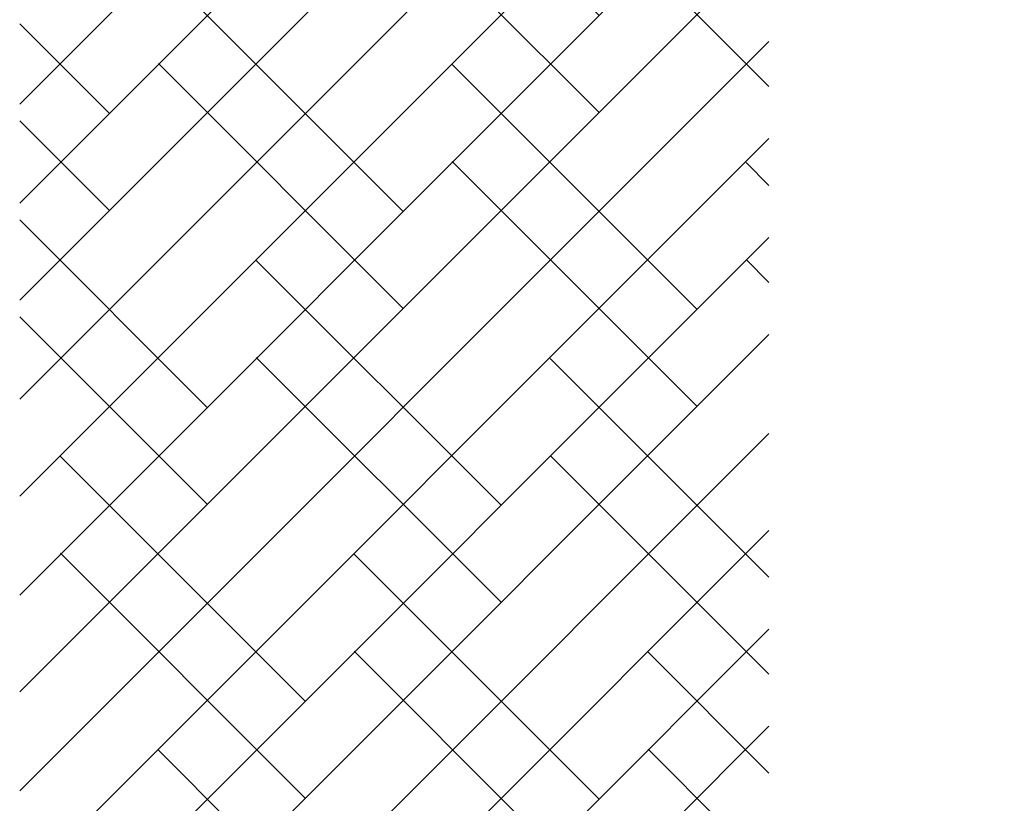
# Paper-space layout 'Layout1' of a CAD drawing. Extents: x -91 to 46, y -3 to 36.
# Drawn here: x -39 to -34, y 17 to 21 of the extents above; entities that cross this region are included whole.
import ezdxf

# ---------------------------------------------------------------- set-up
doc = ezdxf.new("R2010")
doc.units = 0
doc.header["$LTSCALE"] = 0.25
doc.layers.get('0').update_dxf_attribs({"linetype": 'CONTINUOUS'})
doc.layers.add('2', color=3, linetype='CONTINUOUS')

# ---------------------------------------------------------------- blocks, each defined once
blk = doc.blocks.new('*X')
at = {"color": 0}
for p, q in [((-38.8537, 17.7149), (-31.9832, 24.5854)), ((-38.8537, 18.5988), (-32.8671, 24.5854)), ((-38.8537, 19.4827), (-33.7509, 24.5854)), ((-38.8537, 20.3665), (-34.6348, 24.5854)), ((-36.2392, 20.3293), (-37.3441, 21.4342)), ((-35.4727, 20.4467), (-36.0183, 20.9922)), ((-37.1231, 19.4454), (-38.228, 20.5503)), ((-38.4489, 19.8874), (-38.8537, 20.2921)), ((-38.8537, 16.831), (-35.4727, 20.212)), ((-35.7973, 19.0035), (-36.9021, 20.1083)), ((-35.4727, 19.5628), (-35.5763, 19.6664)), ((-38.007, 18.5616), (-38.8537, 19.4082)), ((-38.8537, 15.9471), (-35.4727, 19.3281)), ((-36.6812, 18.1196), (-37.786, 19.2245)), ((-35.4727, 17.795), (-36.4602, 18.7825)), ((-38.8537, 15.0632), (-35.4727, 18.4442)), ((-37.565, 17.2357), (-38.6699, 18.3406)), ((-36.2392, 16.7938), (-37.3441, 17.8986)), ((-38.8537, 14.1794), (-35.4727, 17.5603)), ((-35.4727, 16.9111), (-36.0183, 17.4567)), ((-37.1231, 15.9099), (-38.228, 17.0148))]:
    blk.add_line(p, q, dxfattribs=at)

psp = doc.layouts.get("Layout1")

# ---------------------------------------------------------------- block references
at = {"layer": '2', "color": 0}
for p in [(0, 0.4375), (0, 0.4375), (0, 0.4375), (0, 0.4375), (0, 0.4375), (0, 0.4375), (0, 0.4375), (0, 0.4375), (0, 0)]:
    psp.add_blockref('*X', p, dxfattribs=at)

doc.saveas('drawing.dxf')
